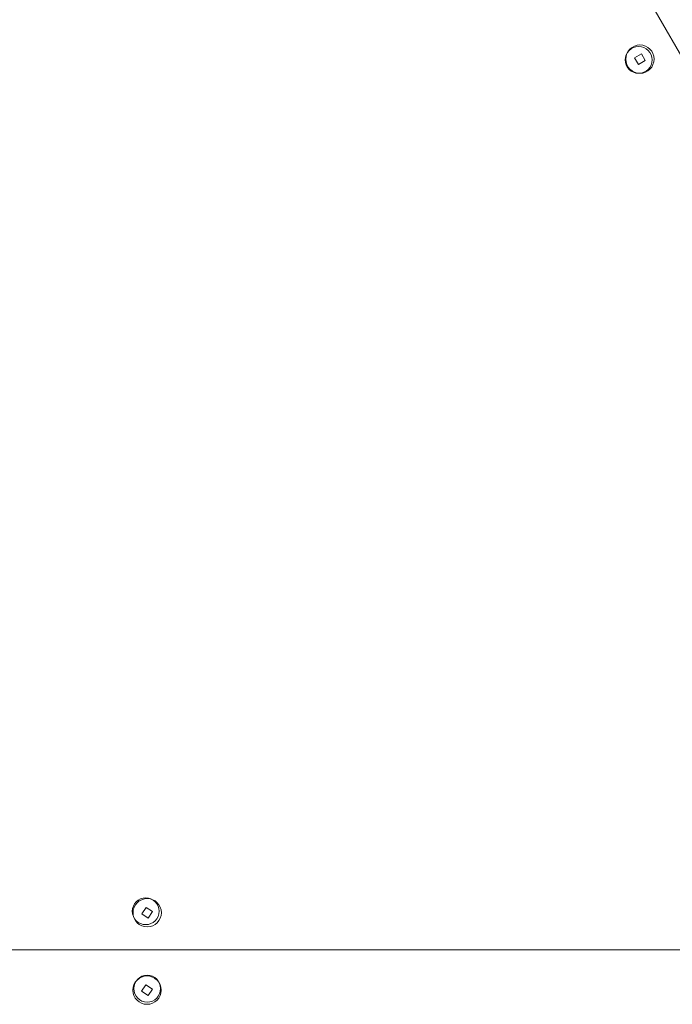
# Model space of a CAD drawing. Units: millimetres. Extents: x -5298 to 4622, y -4984 to 4171.
# Drawn here: x -227 to -8, y -948 to -617 of the extents above; entities that cross this region are included whole.
import ezdxf

# ---------------------------------------------------------------- set-up
doc = ezdxf.new("R2010")
doc.units = ezdxf.units.MM
doc.header["$LTSCALE"] = 1000
doc.layers.add('1 EQUIPMENT', color=7, linetype='Continuous', lineweight=18)

# ---------------------------------------------------------------- blocks, each defined once
blk = doc.blocks.new('EX 15-2010')
at = {"layer": '1 EQUIPMENT'}
for p, q in [((-139.34, -397.5), (122.53, -851.07)), ((-18.75, -628.76), (-21.01, -630.06)), ((-21.01, -630.06), (-19.71, -632.31)), ((-19.71, -632.31), (-17.45, -631.01)), ((-17.45, -631.01), (-18.75, -628.76)), ((-185.01, -915.23), (-186.44, -917.41)), ((-182.84, -916.65), (-185.01, -915.23)), ((-186.44, -917.41), (-184.26, -918.83)), ((-184.26, -918.83), (-182.84, -916.65)), ((77.18, -929.53), (-446.58, -929.53)), ((-185.08, -941.22), (-186.5, -943.4)), ((-182.9, -942.65), (-185.08, -941.22)), ((-186.5, -943.4), (-184.33, -944.82)), ((-184.33, -944.82), (-182.9, -942.65))]:
    blk.add_line(p, q, dxfattribs=at)
for centre, radius in [((-19.66, -630.79), 4.5), ((-19.23, -630.54), 4.75), ((-185.14, -916.53), 4.5), ((-184.64, -917.03), 4.75), ((-184.7, -943.02), 4.75), ((-184.64, -942.52), 4.5)]:
    blk.add_circle(centre, radius, dxfattribs=at)

msp = doc.modelspace()

# ---------------------------------------------------------------- block references
at = {"layer": '1 EQUIPMENT'}
msp.add_blockref('EX 15-2010', (0, 0), dxfattribs=at)

doc.saveas('drawing.dxf')
